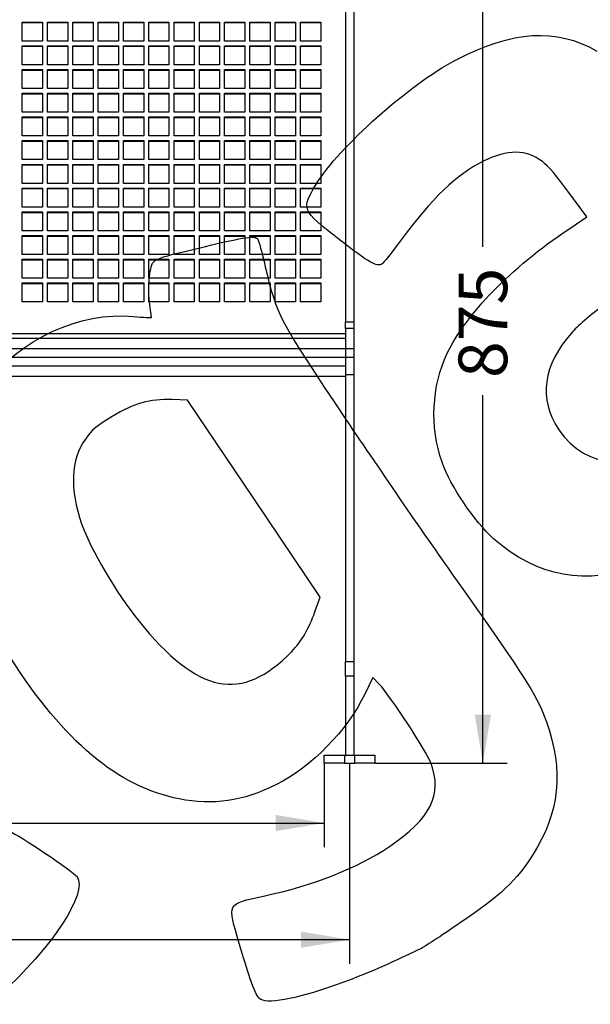
# Model space of a CAD drawing. Units: millimetres. Extents: x 0 to 291, y 0 to 204.
# Drawn here: x 183 to 220, y 96 to 159 of the extents above; entities that cross this region are included whole.
import ezdxf
from ezdxf.enums import TextEntityAlignment as Align

# ---------------------------------------------------------------- set-up
doc = ezdxf.new("R2010")
doc.units = ezdxf.units.MM
for name, color, linetype in [('C-102-CHAPA', 7, 'Continuous'), ('C-102_BASE', 7, 'Continuous'), ('C-102_PATA', 7, 'Continuous'), ('Predeterminado', 7, 'Continuous')]:
    doc.layers.add(name, color=color, linetype=linetype)
doc.styles.add('SEACAD_Arial', font='arial.ttf')
doc.dimstyles.new('ISO', dxfattribs={"dimtxt": 3.125, "dimasz": 3.125, "dimexe": 1.5625, "dimexo": 0, "dimgap": 0.78125, "dimtad": 0, "dimdec": 0, "dimlfac": 15.384615, "dimtxsty": 'SEACAD_Arial', "dimblk1": '_SE_FILLED', "dimblk2": '_SE_FILLED', "dimsah": 1, "dimcen": 1.5625, "dimadec": 1, "dimazin": 0, "dimtfac": 0.5, "dimtmove": 0, "dimatfit": 3, "dimfxl": 1, "dimarcsym": 0})

# ---------------------------------------------------------------- blocks, each defined once
blk = doc.blocks.new('SE')
at = {"layer": 'C-102-CHAPA', "color": 7, "linetype": 'Continuous'}
for p, q in [((183.153, 158.909), (184.453, 158.909)), ((183.153, 157.689), (183.153, 158.909)), ((184.453, 158.853), (183.153, 158.853)), ((184.453, 158.909), (184.453, 157.689)), ((184.778, 158.909), (186.078, 158.909)), ((184.778, 157.689), (184.778, 158.909)), ((186.078, 158.853), (184.778, 158.853)), ((186.078, 158.909), (186.078, 157.689)), ((186.403, 158.909), (187.703, 158.909)), ((186.403, 157.689), (186.403, 158.909)), ((187.703, 158.853), (186.403, 158.853)), ((187.703, 158.909), (187.703, 157.689)), ((188.028, 158.909), (189.328, 158.909)), ((188.028, 157.689), (188.028, 158.909)), ((189.328, 158.853), (188.028, 158.853)), ((189.328, 158.909), (189.328, 157.689)), ((189.653, 158.909), (190.953, 158.909)), ((189.653, 157.689), (189.653, 158.909)), ((190.953, 158.853), (189.653, 158.853)), ((190.953, 158.909), (190.953, 157.689)), ((191.278, 158.909), (192.578, 158.909)), ((191.278, 157.689), (191.278, 158.909)), ((192.578, 158.853), (191.278, 158.853)), ((192.578, 158.909), (192.578, 157.689)), ((192.903, 158.909), (194.203, 158.909)), ((192.903, 157.689), (192.903, 158.909)), ((194.203, 158.853), (192.903, 158.853)), ((194.203, 158.909), (194.203, 157.689)), ((194.528, 158.909), (195.828, 158.909)), ((194.528, 157.689), (194.528, 158.909)), ((195.828, 158.853), (194.528, 158.853)), ((195.828, 158.909), (195.828, 157.689)), ((196.153, 158.909), (197.453, 158.909)), ((196.153, 157.689), (196.153, 158.909)), ((197.453, 158.853), (196.153, 158.853)), ((197.453, 158.909), (197.453, 157.689)), ((197.778, 158.909), (199.078, 158.909)), ((197.778, 157.689), (197.778, 158.909)), ((199.078, 158.853), (197.778, 158.853)), ((199.078, 158.909), (199.078, 157.689)), ((199.403, 158.909), (200.703, 158.909)), ((199.403, 157.689), (199.403, 158.909)), ((200.703, 158.853), (199.403, 158.853)), ((200.703, 158.909), (200.703, 157.689)), ((201.028, 158.909), (202.328, 158.909)), ((201.028, 157.689), (201.028, 158.909)), ((202.328, 158.853), (201.028, 158.853)), ((202.328, 158.909), (202.328, 157.689)), ((184.453, 157.689), (183.153, 157.689)), ((186.078, 157.689), (184.778, 157.689)), ((187.703, 157.689), (186.403, 157.689)), ((189.328, 157.689), (188.028, 157.689)), ((190.953, 157.689), (189.653, 157.689)), ((192.578, 157.689), (191.278, 157.689)), ((194.203, 157.689), (192.903, 157.689)), ((195.828, 157.689), (194.528, 157.689)), ((197.453, 157.689), (196.153, 157.689)), ((199.078, 157.689), (197.778, 157.689)), ((200.703, 157.689), (199.403, 157.689)), ((202.328, 157.689), (201.028, 157.689)), ((183.153, 157.384), (184.453, 157.384)), ((183.153, 156.164), (183.153, 157.384)), ((184.453, 157.328), (183.153, 157.328)), ((184.453, 157.384), (184.453, 156.164)), ((184.778, 157.384), (186.078, 157.384)), ((184.778, 156.164), (184.778, 157.384)), ((186.078, 157.328), (184.778, 157.328)), ((186.078, 157.384), (186.078, 156.164)), ((186.403, 157.384), (187.703, 157.384)), ((186.403, 156.164), (186.403, 157.384)), ((187.703, 157.328), (186.403, 157.328)), ((187.703, 157.384), (187.703, 156.164)), ((188.028, 157.384), (189.328, 157.384)), ((188.028, 156.164), (188.028, 157.384)), ((189.328, 157.328), (188.028, 157.328)), ((189.328, 157.384), (189.328, 156.164)), ((189.653, 157.384), (190.953, 157.384)), ((189.653, 156.164), (189.653, 157.384)), ((190.953, 157.328), (189.653, 157.328)), ((190.953, 157.384), (190.953, 156.164)), ((191.278, 157.384), (192.578, 157.384)), ((191.278, 156.164), (191.278, 157.384)), ((192.578, 157.328), (191.278, 157.328)), ((192.578, 157.384), (192.578, 156.164)), ((192.903, 157.384), (194.203, 157.384)), ((192.903, 156.164), (192.903, 157.384)), ((194.203, 157.328), (192.903, 157.328)), ((194.203, 157.384), (194.203, 156.164)), ((194.528, 157.384), (195.828, 157.384)), ((194.528, 156.164), (194.528, 157.384)), ((195.828, 157.328), (194.528, 157.328)), ((195.828, 157.384), (195.828, 156.164)), ((196.153, 157.384), (197.453, 157.384)), ((196.153, 156.164), (196.153, 157.384)), ((197.453, 157.328), (196.153, 157.328)), ((197.453, 157.384), (197.453, 156.164)), ((197.778, 157.384), (199.078, 157.384)), ((197.778, 156.164), (197.778, 157.384)), ((199.078, 157.328), (197.778, 157.328)), ((199.078, 157.384), (199.078, 156.164)), ((199.403, 157.384), (200.703, 157.384)), ((199.403, 156.164), (199.403, 157.384)), ((200.703, 157.328), (199.403, 157.328)), ((200.703, 157.384), (200.703, 156.164)), ((201.028, 157.384), (202.328, 157.384)), ((201.028, 156.164), (201.028, 157.384)), ((202.328, 157.328), (201.028, 157.328)), ((202.328, 157.384), (202.328, 156.164)), ((184.453, 156.164), (183.153, 156.164)), ((183.153, 155.859), (184.453, 155.859)), ((183.153, 154.639), (183.153, 155.859)), ((184.453, 155.803), (183.153, 155.803)), ((184.453, 155.859), (184.453, 154.639)), ((186.078, 156.164), (184.778, 156.164)), ((184.778, 155.859), (186.078, 155.859)), ((184.778, 154.639), (184.778, 155.859)), ((186.078, 155.803), (184.778, 155.803)), ((186.078, 155.859), (186.078, 154.639)), ((187.703, 156.164), (186.403, 156.164)), ((186.403, 155.859), (187.703, 155.859)), ((186.403, 154.639), (186.403, 155.859)), ((187.703, 155.803), (186.403, 155.803)), ((187.703, 155.859), (187.703, 154.639)), ((189.328, 156.164), (188.028, 156.164)), ((188.028, 155.859), (189.328, 155.859)), ((188.028, 154.639), (188.028, 155.859)), ((189.328, 155.803), (188.028, 155.803)), ((189.328, 155.859), (189.328, 154.639)), ((190.953, 156.164), (189.653, 156.164)), ((189.653, 155.859), (190.953, 155.859)), ((189.653, 154.639), (189.653, 155.859)), ((190.953, 155.803), (189.653, 155.803)), ((190.953, 155.859), (190.953, 154.639)), ((192.578, 156.164), (191.278, 156.164)), ((191.278, 155.859), (192.578, 155.859)), ((191.278, 154.639), (191.278, 155.859)), ((192.578, 155.803), (191.278, 155.803)), ((192.578, 155.859), (192.578, 154.639)), ((194.203, 156.164), (192.903, 156.164)), ((192.903, 155.859), (194.203, 155.859)), ((192.903, 154.639), (192.903, 155.859)), ((194.203, 155.803), (192.903, 155.803)), ((194.203, 155.859), (194.203, 154.639)), ((195.828, 156.164), (194.528, 156.164)), ((194.528, 155.859), (195.828, 155.859)), ((194.528, 154.639), (194.528, 155.859)), ((195.828, 155.803), (194.528, 155.803)), ((195.828, 155.859), (195.828, 154.639)), ((197.453, 156.164), (196.153, 156.164)), ((196.153, 155.859), (197.453, 155.859)), ((196.153, 154.639), (196.153, 155.859)), ((197.453, 155.803), (196.153, 155.803)), ((197.453, 155.859), (197.453, 154.639)), ((199.078, 156.164), (197.778, 156.164)), ((197.778, 155.859), (199.078, 155.859)), ((197.778, 154.639), (197.778, 155.859)), ((199.078, 155.803), (197.778, 155.803)), ((199.078, 155.859), (199.078, 154.639)), ((200.703, 156.164), (199.403, 156.164)), ((199.403, 155.859), (200.703, 155.859)), ((199.403, 154.639), (199.403, 155.859)), ((200.703, 155.803), (199.403, 155.803)), ((200.703, 155.859), (200.703, 154.639)), ((202.328, 156.164), (201.028, 156.164)), ((201.028, 155.859), (202.328, 155.859)), ((201.028, 154.639), (201.028, 155.859)), ((202.328, 155.803), (201.028, 155.803)), ((202.328, 155.859), (202.328, 154.639)), ((184.453, 154.639), (183.153, 154.639)), ((186.078, 154.639), (184.778, 154.639)), ((187.703, 154.639), (186.403, 154.639)), ((189.328, 154.639), (188.028, 154.639)), ((190.953, 154.639), (189.653, 154.639)), ((192.578, 154.639), (191.278, 154.639)), ((194.203, 154.639), (192.903, 154.639)), ((195.828, 154.639), (194.528, 154.639)), ((197.453, 154.639), (196.153, 154.639)), ((199.078, 154.639), (197.778, 154.639)), ((200.703, 154.639), (199.403, 154.639)), ((202.328, 154.639), (201.028, 154.639)), ((183.153, 154.334), (184.453, 154.334)), ((183.153, 153.114), (183.153, 154.334)), ((184.453, 154.278), (183.153, 154.278)), ((184.453, 154.334), (184.453, 153.114)), ((184.778, 154.334), (186.078, 154.334)), ((184.778, 153.114), (184.778, 154.334)), ((186.078, 154.278), (184.778, 154.278)), ((186.078, 154.334), (186.078, 153.114)), ((186.403, 154.334), (187.703, 154.334)), ((186.403, 153.114), (186.403, 154.334)), ((187.703, 154.278), (186.403, 154.278)), ((187.703, 154.334), (187.703, 153.114)), ((188.028, 154.334), (189.328, 154.334)), ((188.028, 153.114), (188.028, 154.334)), ((189.328, 154.278), (188.028, 154.278)), ((189.328, 154.334), (189.328, 153.114)), ((189.653, 154.334), (190.953, 154.334)), ((189.653, 153.114), (189.653, 154.334)), ((190.953, 154.278), (189.653, 154.278)), ((190.953, 154.334), (190.953, 153.114)), ((191.278, 154.334), (192.578, 154.334)), ((191.278, 153.114), (191.278, 154.334)), ((192.578, 154.278), (191.278, 154.278)), ((192.578, 154.334), (192.578, 153.114)), ((192.903, 154.334), (194.203, 154.334)), ((192.903, 153.114), (192.903, 154.334)), ((194.203, 154.278), (192.903, 154.278)), ((194.203, 154.334), (194.203, 153.114)), ((194.528, 154.334), (195.828, 154.334)), ((194.528, 153.114), (194.528, 154.334)), ((195.828, 154.278), (194.528, 154.278)), ((195.828, 154.334), (195.828, 153.114)), ((196.153, 154.334), (197.453, 154.334)), ((196.153, 153.114), (196.153, 154.334)), ((197.453, 154.278), (196.153, 154.278)), ((197.453, 154.334), (197.453, 153.114)), ((197.778, 154.334), (199.078, 154.334)), ((197.778, 153.114), (197.778, 154.334)), ((199.078, 154.278), (197.778, 154.278)), ((199.078, 154.334), (199.078, 153.114)), ((199.403, 154.334), (200.703, 154.334)), ((199.403, 153.114), (199.403, 154.334)), ((200.703, 154.278), (199.403, 154.278)), ((200.703, 154.334), (200.703, 153.114)), ((201.028, 154.334), (202.328, 154.334)), ((201.028, 153.114), (201.028, 154.334)), ((202.328, 154.278), (201.028, 154.278)), ((202.328, 154.334), (202.328, 153.114)), ((184.453, 153.114), (183.153, 153.114)), ((183.153, 152.809), (184.453, 152.809)), ((183.153, 151.589), (183.153, 152.809)), ((184.453, 152.753), (183.153, 152.753)), ((184.453, 152.809), (184.453, 151.589)), ((186.078, 153.114), (184.778, 153.114)), ((184.778, 152.809), (186.078, 152.809)), ((184.778, 151.589), (184.778, 152.809)), ((186.078, 152.753), (184.778, 152.753)), ((186.078, 152.809), (186.078, 151.589)), ((187.703, 153.114), (186.403, 153.114)), ((186.403, 152.809), (187.703, 152.809)), ((186.403, 151.589), (186.403, 152.809)), ((187.703, 152.753), (186.403, 152.753)), ((187.703, 152.809), (187.703, 151.589)), ((189.328, 153.114), (188.028, 153.114)), ((188.028, 152.809), (189.328, 152.809)), ((188.028, 151.589), (188.028, 152.809)), ((189.328, 152.753), (188.028, 152.753)), ((189.328, 152.809), (189.328, 151.589)), ((190.953, 153.114), (189.653, 153.114)), ((189.653, 152.809), (190.953, 152.809)), ((189.653, 151.589), (189.653, 152.809)), ((190.953, 152.753), (189.653, 152.753)), ((190.953, 152.809), (190.953, 151.589)), ((192.578, 153.114), (191.278, 153.114)), ((191.278, 152.809), (192.578, 152.809)), ((191.278, 151.589), (191.278, 152.809)), ((192.578, 152.753), (191.278, 152.753)), ((192.578, 152.809), (192.578, 151.589)), ((194.203, 153.114), (192.903, 153.114)), ((192.903, 152.809), (194.203, 152.809)), ((192.903, 151.589), (192.903, 152.809)), ((194.203, 152.753), (192.903, 152.753)), ((194.203, 152.809), (194.203, 151.589)), ((195.828, 153.114), (194.528, 153.114)), ((194.528, 152.809), (195.828, 152.809)), ((194.528, 151.589), (194.528, 152.809)), ((195.828, 152.753), (194.528, 152.753)), ((195.828, 152.809), (195.828, 151.589)), ((197.453, 153.114), (196.153, 153.114)), ((196.153, 152.809), (197.453, 152.809)), ((196.153, 151.589), (196.153, 152.809)), ((197.453, 152.753), (196.153, 152.753)), ((197.453, 152.809), (197.453, 151.589)), ((199.078, 153.114), (197.778, 153.114)), ((197.778, 152.809), (199.078, 152.809)), ((197.778, 151.589), (197.778, 152.809)), ((199.078, 152.753), (197.778, 152.753)), ((199.078, 152.809), (199.078, 151.589)), ((200.703, 153.114), (199.403, 153.114)), ((199.403, 152.809), (200.703, 152.809)), ((199.403, 151.589), (199.403, 152.809)), ((200.703, 152.753), (199.403, 152.753)), ((200.703, 152.809), (200.703, 151.589)), ((202.328, 153.114), (201.028, 153.114)), ((201.028, 152.809), (202.328, 152.809)), ((201.028, 151.589), (201.028, 152.809)), ((202.328, 152.753), (201.028, 152.753)), ((202.328, 152.809), (202.328, 151.589)), ((184.453, 151.589), (183.153, 151.589)), ((186.078, 151.589), (184.778, 151.589)), ((187.703, 151.589), (186.403, 151.589)), ((189.328, 151.589), (188.028, 151.589)), ((190.953, 151.589), (189.653, 151.589)), ((192.578, 151.589), (191.278, 151.589)), ((194.203, 151.589), (192.903, 151.589)), ((195.828, 151.589), (194.528, 151.589)), ((197.453, 151.589), (196.153, 151.589)), ((199.078, 151.589), (197.778, 151.589)), ((200.703, 151.589), (199.403, 151.589)), ((202.328, 151.589), (201.028, 151.589)), ((183.153, 151.284), (184.453, 151.284)), ((183.153, 150.064), (183.153, 151.284)), ((184.453, 151.228), (183.153, 151.228)), ((184.453, 151.284), (184.453, 150.064)), ((184.778, 151.284), (186.078, 151.284)), ((184.778, 150.064), (184.778, 151.284)), ((186.078, 151.228), (184.778, 151.228)), ((186.078, 151.284), (186.078, 150.064)), ((186.403, 151.284), (187.703, 151.284)), ((186.403, 150.064), (186.403, 151.284)), ((187.703, 151.228), (186.403, 151.228)), ((187.703, 151.284), (187.703, 150.064)), ((188.028, 151.284), (189.328, 151.284)), ((188.028, 150.064), (188.028, 151.284)), ((189.328, 151.228), (188.028, 151.228)), ((189.328, 151.284), (189.328, 150.064)), ((189.653, 151.284), (190.953, 151.284)), ((189.653, 150.064), (189.653, 151.284)), ((190.953, 151.228), (189.653, 151.228)), ((190.953, 151.284), (190.953, 150.064)), ((191.278, 151.284), (192.578, 151.284)), ((191.278, 150.064), (191.278, 151.284)), ((192.578, 151.228), (191.278, 151.228)), ((192.578, 151.284), (192.578, 150.064)), ((192.903, 151.284), (194.203, 151.284)), ((192.903, 150.064), (192.903, 151.284)), ((194.203, 151.228), (192.903, 151.228)), ((194.203, 151.284), (194.203, 150.064)), ((194.528, 151.284), (195.828, 151.284)), ((194.528, 150.064), (194.528, 151.284)), ((195.828, 151.228), (194.528, 151.228)), ((195.828, 151.284), (195.828, 150.064)), ((196.153, 151.284), (197.453, 151.284)), ((196.153, 150.064), (196.153, 151.284)), ((197.453, 151.228), (196.153, 151.228)), ((197.453, 151.284), (197.453, 150.064)), ((197.778, 151.284), (199.078, 151.284)), ((197.778, 150.064), (197.778, 151.284)), ((199.078, 151.228), (197.778, 151.228)), ((199.078, 151.284), (199.078, 150.064)), ((199.403, 151.284), (200.703, 151.284)), ((199.403, 150.064), (199.403, 151.284)), ((200.703, 151.228), (199.403, 151.228)), ((200.703, 151.284), (200.703, 150.064)), ((201.028, 151.284), (202.328, 151.284)), ((201.028, 150.064), (201.028, 151.284)), ((202.328, 151.228), (201.028, 151.228)), ((202.328, 151.284), (202.328, 150.064)), ((184.453, 150.064), (183.153, 150.064)), ((186.078, 150.064), (184.778, 150.064)), ((187.703, 150.064), (186.403, 150.064)), ((189.328, 150.064), (188.028, 150.064)), ((190.953, 150.064), (189.653, 150.064)), ((192.578, 150.064), (191.278, 150.064)), ((194.203, 150.064), (192.903, 150.064)), ((195.828, 150.064), (194.528, 150.064)), ((197.453, 150.064), (196.153, 150.064)), ((199.078, 150.064), (197.778, 150.064)), ((200.703, 150.064), (199.403, 150.064)), ((202.328, 150.064), (201.028, 150.064)), ((183.153, 149.759), (184.453, 149.759)), ((183.153, 148.538), (183.153, 149.759)), ((184.453, 149.702), (183.153, 149.702)), ((184.453, 149.759), (184.453, 148.538)), ((184.778, 149.759), (186.078, 149.759)), ((184.778, 148.538), (184.778, 149.759)), ((186.078, 149.702), (184.778, 149.702)), ((186.078, 149.759), (186.078, 148.538)), ((186.403, 149.759), (187.703, 149.759)), ((186.403, 148.538), (186.403, 149.759)), ((187.703, 149.702), (186.403, 149.702)), ((187.703, 149.759), (187.703, 148.538)), ((188.028, 149.759), (189.328, 149.759)), ((188.028, 148.538), (188.028, 149.759)), ((189.328, 149.702), (188.028, 149.702)), ((189.328, 149.759), (189.328, 148.538)), ((189.653, 149.759), (190.953, 149.759)), ((189.653, 148.538), (189.653, 149.759)), ((190.953, 149.702), (189.653, 149.702)), ((190.953, 149.759), (190.953, 148.538)), ((191.278, 149.759), (192.578, 149.759)), ((191.278, 148.538), (191.278, 149.759)), ((192.578, 149.702), (191.278, 149.702)), ((192.578, 149.759), (192.578, 148.538)), ((192.903, 149.759), (194.203, 149.759)), ((192.903, 148.538), (192.903, 149.759)), ((194.203, 149.702), (192.903, 149.702)), ((194.203, 149.759), (194.203, 148.538)), ((194.528, 149.759), (195.828, 149.759)), ((194.528, 148.538), (194.528, 149.759)), ((195.828, 149.702), (194.528, 149.702)), ((195.828, 149.759), (195.828, 148.538)), ((196.153, 149.759), (197.453, 149.759)), ((196.153, 148.538), (196.153, 149.759)), ((197.453, 149.702), (196.153, 149.702)), ((197.453, 149.759), (197.453, 148.538)), ((197.778, 149.759), (199.078, 149.759)), ((197.778, 148.538), (197.778, 149.759)), ((199.078, 149.702), (197.778, 149.702)), ((199.078, 149.759), (199.078, 148.538)), ((199.403, 149.759), (200.703, 149.759)), ((199.403, 148.538), (199.403, 149.759)), ((200.703, 149.702), (199.403, 149.702)), ((200.703, 149.759), (200.703, 148.538)), ((201.028, 149.759), (202.328, 149.759)), ((201.028, 148.538), (201.028, 149.759)), ((202.328, 149.702), (201.028, 149.702)), ((202.328, 149.759), (202.328, 148.538)), ((184.453, 148.538), (183.153, 148.538)), ((183.153, 148.233), (184.453, 148.233)), ((183.153, 147.013), (183.153, 148.233)), ((184.453, 148.177), (183.153, 148.177)), ((184.453, 148.233), (184.453, 147.013)), ((186.078, 148.538), (184.778, 148.538)), ((184.778, 148.233), (186.078, 148.233)), ((184.778, 147.013), (184.778, 148.233)), ((186.078, 148.177), (184.778, 148.177)), ((186.078, 148.233), (186.078, 147.013)), ((187.703, 148.538), (186.403, 148.538)), ((186.403, 148.233), (187.703, 148.233)), ((186.403, 147.013), (186.403, 148.233)), ((187.703, 148.177), (186.403, 148.177)), ((187.703, 148.233), (187.703, 147.013)), ((189.328, 148.538), (188.028, 148.538)), ((188.028, 148.233), (189.328, 148.233)), ((188.028, 147.013), (188.028, 148.233)), ((189.328, 148.177), (188.028, 148.177)), ((189.328, 148.233), (189.328, 147.013)), ((190.953, 148.538), (189.653, 148.538)), ((189.653, 148.233), (190.953, 148.233)), ((189.653, 147.013), (189.653, 148.233)), ((190.953, 148.177), (189.653, 148.177)), ((190.953, 148.233), (190.953, 147.013)), ((192.578, 148.538), (191.278, 148.538)), ((191.278, 148.233), (192.578, 148.233)), ((191.278, 147.013), (191.278, 148.233)), ((192.578, 148.177), (191.278, 148.177)), ((192.578, 148.233), (192.578, 147.013)), ((194.203, 148.538), (192.903, 148.538)), ((192.903, 148.233), (194.203, 148.233)), ((192.903, 147.013), (192.903, 148.233)), ((194.203, 148.177), (192.903, 148.177)), ((194.203, 148.233), (194.203, 147.013)), ((195.828, 148.538), (194.528, 148.538)), ((194.528, 148.233), (195.828, 148.233)), ((194.528, 147.013), (194.528, 148.233)), ((195.828, 148.177), (194.528, 148.177)), ((195.828, 148.233), (195.828, 147.013)), ((197.453, 148.538), (196.153, 148.538)), ((196.153, 148.233), (197.453, 148.233)), ((196.153, 147.013), (196.153, 148.233)), ((197.453, 148.177), (196.153, 148.177)), ((197.453, 148.233), (197.453, 147.013)), ((199.078, 148.538), (197.778, 148.538)), ((197.778, 148.233), (199.078, 148.233)), ((197.778, 147.013), (197.778, 148.233)), ((199.078, 148.177), (197.778, 148.177)), ((199.078, 148.233), (199.078, 147.013)), ((200.703, 148.538), (199.403, 148.538)), ((199.403, 148.233), (200.703, 148.233)), ((199.403, 147.013), (199.403, 148.233)), ((200.703, 148.177), (199.403, 148.177)), ((200.703, 148.233), (200.703, 147.013)), ((202.328, 148.538), (201.028, 148.538)), ((201.028, 148.233), (202.328, 148.233)), ((201.028, 147.013), (201.028, 148.233)), ((202.328, 148.177), (201.028, 148.177)), ((202.328, 148.233), (202.328, 147.013)), ((184.453, 147.013), (183.153, 147.013)), ((186.078, 147.013), (184.778, 147.013)), ((187.703, 147.013), (186.403, 147.013)), ((189.328, 147.013), (188.028, 147.013)), ((190.953, 147.013), (189.653, 147.013)), ((192.578, 147.013), (191.278, 147.013)), ((194.203, 147.013), (192.903, 147.013)), ((195.828, 147.013), (194.528, 147.013)), ((197.453, 147.013), (196.153, 147.013)), ((199.078, 147.013), (197.778, 147.013)), ((200.703, 147.013), (199.403, 147.013)), ((202.328, 147.013), (201.028, 147.013)), ((183.153, 146.708), (184.453, 146.708)), ((183.153, 145.488), (183.153, 146.708)), ((184.453, 146.652), (183.153, 146.652)), ((184.453, 146.708), (184.453, 145.488)), ((184.778, 146.708), (186.078, 146.708)), ((184.778, 145.488), (184.778, 146.708)), ((186.078, 146.652), (184.778, 146.652)), ((186.078, 146.708), (186.078, 145.488)), ((186.403, 146.708), (187.703, 146.708)), ((186.403, 145.488), (186.403, 146.708)), ((187.703, 146.652), (186.403, 146.652)), ((187.703, 146.708), (187.703, 145.488)), ((188.028, 146.708), (189.328, 146.708)), ((188.028, 145.488), (188.028, 146.708)), ((189.328, 146.652), (188.028, 146.652)), ((189.328, 146.708), (189.328, 145.488)), ((189.653, 146.708), (190.953, 146.708)), ((189.653, 145.488), (189.653, 146.708)), ((190.953, 146.652), (189.653, 146.652)), ((190.953, 146.708), (190.953, 145.488)), ((191.278, 146.708), (192.578, 146.708)), ((191.278, 145.488), (191.278, 146.708)), ((192.578, 146.652), (191.278, 146.652)), ((192.578, 146.708), (192.578, 145.488)), ((192.903, 146.708), (194.203, 146.708)), ((192.903, 145.488), (192.903, 146.708)), ((194.203, 146.652), (192.903, 146.652)), ((194.203, 146.708), (194.203, 145.488)), ((194.528, 146.708), (195.828, 146.708)), ((194.528, 145.488), (194.528, 146.708)), ((195.828, 146.652), (194.528, 146.652)), ((195.828, 146.708), (195.828, 145.488)), ((196.153, 146.708), (197.453, 146.708)), ((196.153, 145.488), (196.153, 146.708)), ((197.453, 146.652), (196.153, 146.652)), ((197.453, 146.708), (197.453, 145.488)), ((197.778, 146.708), (199.078, 146.708)), ((197.778, 145.488), (197.778, 146.708)), ((199.078, 146.652), (197.778, 146.652)), ((199.078, 146.708), (199.078, 145.488)), ((199.403, 146.708), (200.703, 146.708)), ((199.403, 145.488), (199.403, 146.708)), ((200.703, 146.652), (199.403, 146.652)), ((200.703, 146.708), (200.703, 145.488)), ((201.028, 146.708), (202.328, 146.708)), ((201.028, 145.488), (201.028, 146.708)), ((202.328, 146.652), (201.028, 146.652)), ((202.328, 146.708), (202.328, 145.488)), ((184.453, 145.488), (183.153, 145.488)), ((183.153, 145.183), (184.453, 145.183)), ((183.153, 143.963), (183.153, 145.183)), ((184.453, 145.127), (183.153, 145.127)), ((184.453, 145.183), (184.453, 143.963)), ((186.078, 145.488), (184.778, 145.488)), ((184.778, 145.183), (186.078, 145.183)), ((184.778, 143.963), (184.778, 145.183)), ((186.078, 145.127), (184.778, 145.127)), ((186.078, 145.183), (186.078, 143.963)), ((187.703, 145.488), (186.403, 145.488)), ((186.403, 145.183), (187.703, 145.183)), ((186.403, 143.963), (186.403, 145.183)), ((187.703, 145.127), (186.403, 145.127)), ((187.703, 145.183), (187.703, 143.963)), ((189.328, 145.488), (188.028, 145.488)), ((188.028, 145.183), (189.328, 145.183)), ((188.028, 143.963), (188.028, 145.183)), ((189.328, 145.127), (188.028, 145.127)), ((189.328, 145.183), (189.328, 143.963)), ((190.953, 145.488), (189.653, 145.488)), ((189.653, 145.183), (190.953, 145.183)), ((189.653, 143.963), (189.653, 145.183)), ((190.953, 145.127), (189.653, 145.127)), ((190.953, 145.183), (190.953, 143.963)), ((192.578, 145.488), (191.278, 145.488)), ((191.278, 145.183), (192.578, 145.183)), ((191.278, 143.963), (191.278, 145.183)), ((192.578, 145.127), (191.278, 145.127)), ((192.578, 145.183), (192.578, 143.963)), ((194.203, 145.488), (192.903, 145.488)), ((192.903, 145.183), (194.203, 145.183)), ((192.903, 143.963), (192.903, 145.183)), ((194.203, 145.127), (192.903, 145.127)), ((194.203, 145.183), (194.203, 143.963)), ((195.828, 145.488), (194.528, 145.488)), ((194.528, 145.183), (195.828, 145.183)), ((194.528, 143.963), (194.528, 145.183)), ((195.828, 145.127), (194.528, 145.127)), ((195.828, 145.183), (195.828, 143.963)), ((197.453, 145.488), (196.153, 145.488)), ((196.153, 145.183), (197.453, 145.183)), ((196.153, 143.963), (196.153, 145.183)), ((197.453, 145.127), (196.153, 145.127)), ((197.453, 145.183), (197.453, 143.963)), ((199.078, 145.488), (197.778, 145.488)), ((197.778, 145.183), (199.078, 145.183)), ((197.778, 143.963), (197.778, 145.183)), ((199.078, 145.127), (197.778, 145.127)), ((199.078, 145.183), (199.078, 143.963)), ((200.703, 145.488), (199.403, 145.488)), ((199.403, 145.183), (200.703, 145.183)), ((199.403, 143.963), (199.403, 145.183)), ((200.703, 145.127), (199.403, 145.127)), ((200.703, 145.183), (200.703, 143.963)), ((202.328, 145.488), (201.028, 145.488)), ((201.028, 145.183), (202.328, 145.183)), ((201.028, 143.963), (201.028, 145.183)), ((202.328, 145.127), (201.028, 145.127)), ((202.328, 145.183), (202.328, 143.963)), ((184.453, 143.963), (183.153, 143.963)), ((186.078, 143.963), (184.778, 143.963)), ((187.703, 143.963), (186.403, 143.963)), ((189.328, 143.963), (188.028, 143.963)), ((190.953, 143.963), (189.653, 143.963)), ((192.578, 143.963), (191.278, 143.963)), ((194.203, 143.963), (192.903, 143.963)), ((195.828, 143.963), (194.528, 143.963)), ((197.453, 143.963), (196.153, 143.963)), ((199.078, 143.963), (197.778, 143.963)), ((200.703, 143.963), (199.403, 143.963)), ((202.328, 143.963), (201.028, 143.963)), ((183.153, 143.658), (184.453, 143.658)), ((183.153, 142.438), (183.153, 143.658)), ((184.453, 143.602), (183.153, 143.602)), ((184.453, 143.658), (184.453, 142.438)), ((184.778, 143.658), (186.078, 143.658)), ((184.778, 142.438), (184.778, 143.658)), ((186.078, 143.602), (184.778, 143.602)), ((186.078, 143.658), (186.078, 142.438)), ((186.403, 143.658), (187.703, 143.658)), ((186.403, 142.438), (186.403, 143.658)), ((187.703, 143.602), (186.403, 143.602)), ((187.703, 143.658), (187.703, 142.438)), ((188.028, 143.658), (189.328, 143.658)), ((188.028, 142.438), (188.028, 143.658)), ((189.328, 143.602), (188.028, 143.602)), ((189.328, 143.658), (189.328, 142.438)), ((189.653, 143.658), (190.953, 143.658)), ((189.653, 142.438), (189.653, 143.658)), ((190.953, 143.602), (189.653, 143.602)), ((190.953, 143.658), (190.953, 142.438)), ((191.278, 143.658), (192.578, 143.658)), ((191.278, 142.438), (191.278, 143.658)), ((192.578, 143.602), (191.278, 143.602)), ((192.578, 143.658), (192.578, 142.438)), ((192.903, 143.658), (194.203, 143.658)), ((192.903, 142.438), (192.903, 143.658)), ((194.203, 143.602), (192.903, 143.602)), ((194.203, 143.658), (194.203, 142.438)), ((194.528, 143.658), (195.828, 143.658)), ((194.528, 142.438), (194.528, 143.658)), ((195.828, 143.602), (194.528, 143.602)), ((195.828, 143.658), (195.828, 142.438)), ((196.153, 143.658), (197.453, 143.658)), ((196.153, 142.438), (196.153, 143.658)), ((197.453, 143.602), (196.153, 143.602)), ((197.453, 143.658), (197.453, 142.438)), ((197.778, 143.658), (199.078, 143.658)), ((197.778, 142.438), (197.778, 143.658)), ((199.078, 143.602), (197.778, 143.602)), ((199.078, 143.658), (199.078, 142.438)), ((199.403, 143.658), (200.703, 143.658)), ((199.403, 142.438), (199.403, 143.658)), ((200.703, 143.602), (199.403, 143.602)), ((200.703, 143.658), (200.703, 142.438)), ((201.028, 143.658), (202.328, 143.658)), ((201.028, 142.438), (201.028, 143.658)), ((202.328, 143.602), (201.028, 143.602)), ((202.328, 143.658), (202.328, 142.438)), ((184.453, 142.438), (183.153, 142.438)), ((183.153, 142.133), (184.453, 142.133)), ((183.153, 140.913), (183.153, 142.133)), ((184.453, 142.077), (183.153, 142.077)), ((184.453, 142.133), (184.453, 140.913)), ((186.078, 142.438), (184.778, 142.438)), ((184.778, 142.133), (186.078, 142.133)), ((184.778, 140.913), (184.778, 142.133)), ((186.078, 142.077), (184.778, 142.077)), ((186.078, 142.133), (186.078, 140.913)), ((187.703, 142.438), (186.403, 142.438)), ((186.403, 142.133), (187.703, 142.133)), ((186.403, 140.913), (186.403, 142.133)), ((187.703, 142.077), (186.403, 142.077)), ((187.703, 142.133), (187.703, 140.913)), ((189.328, 142.438), (188.028, 142.438)), ((188.028, 142.133), (189.328, 142.133)), ((188.028, 140.913), (188.028, 142.133)), ((189.328, 142.077), (188.028, 142.077)), ((189.328, 142.133), (189.328, 140.913)), ((190.953, 142.438), (189.653, 142.438)), ((189.653, 142.133), (190.953, 142.133)), ((189.653, 140.913), (189.653, 142.133)), ((190.953, 142.077), (189.653, 142.077)), ((190.953, 142.133), (190.953, 140.913)), ((192.578, 142.438), (191.278, 142.438)), ((191.278, 142.133), (192.578, 142.133)), ((191.278, 140.913), (191.278, 142.133)), ((192.578, 142.077), (191.278, 142.077)), ((192.578, 142.133), (192.578, 140.913)), ((194.203, 142.438), (192.903, 142.438)), ((192.903, 142.133), (194.203, 142.133)), ((192.903, 140.913), (192.903, 142.133)), ((194.203, 142.077), (192.903, 142.077)), ((194.203, 142.133), (194.203, 140.913)), ((195.828, 142.438), (194.528, 142.438)), ((194.528, 142.133), (195.828, 142.133)), ((194.528, 140.913), (194.528, 142.133)), ((195.828, 142.077), (194.528, 142.077)), ((195.828, 142.133), (195.828, 140.913)), ((197.453, 142.438), (196.153, 142.438)), ((196.153, 142.133), (197.453, 142.133)), ((196.153, 140.913), (196.153, 142.133)), ((197.453, 142.077), (196.153, 142.077)), ((197.453, 142.133), (197.453, 140.913)), ((199.078, 142.438), (197.778, 142.438)), ((197.778, 142.133), (199.078, 142.133)), ((197.778, 140.913), (197.778, 142.133)), ((199.078, 142.077), (197.778, 142.077)), ((199.078, 142.133), (199.078, 140.913)), ((200.703, 142.438), (199.403, 142.438)), ((199.403, 142.133), (200.703, 142.133)), ((199.403, 140.913), (199.403, 142.133)), ((200.703, 142.077), (199.403, 142.077)), ((200.703, 142.133), (200.703, 140.913)), ((202.328, 142.438), (201.028, 142.438)), ((201.028, 142.133), (202.328, 142.133)), ((201.028, 140.913), (201.028, 142.133)), ((202.328, 142.077), (201.028, 142.077)), ((202.328, 142.133), (202.328, 140.913)), ((184.453, 140.913), (183.153, 140.913)), ((186.078, 140.913), (184.778, 140.913)), ((187.703, 140.913), (186.403, 140.913)), ((189.328, 140.913), (188.028, 140.913)), ((190.953, 140.913), (189.653, 140.913)), ((192.578, 140.913), (191.278, 140.913)), ((194.203, 140.913), (192.903, 140.913)), ((195.828, 140.913), (194.528, 140.913)), ((197.453, 140.913), (196.153, 140.913)), ((199.078, 140.913), (197.778, 140.913)), ((200.703, 140.913), (199.403, 140.913)), ((202.328, 140.913), (201.028, 140.913)), ((203.921, 138.871), (77.561, 138.871)), ((203.921, 138.552), (77.561, 138.552)), ((203.921, 137.902), (77.561, 137.902)), ((203.921, 137.341), (77.561, 137.341)), ((203.921, 136.782), (77.561, 136.782)), ((203.921, 136.117), (77.561, 136.117))]:
    blk.add_line(p, q, dxfattribs=at)
at = {"layer": 'C-102_BASE', "color": 7, "linetype": 'Continuous'}
for p, q in [((202.556, 111.772), (203.856, 111.772)), ((202.556, 111.252), (202.556, 111.772)), ((203.856, 111.772), (204.506, 111.772)), ((203.856, 111.772), (203.856, 111.252)), ((204.506, 111.772), (205.806, 111.772)), ((204.506, 111.252), (204.506, 111.772)), ((205.806, 111.772), (205.806, 111.252)), ((203.856, 111.252), (202.556, 111.252)), ((203.856, 111.252), (204.506, 111.252)), ((205.806, 111.252), (204.506, 111.252))]:
    blk.add_line(p, q, dxfattribs=at)
at = {"layer": 'C-102_PATA', "color": 7, "linetype": 'Continuous'}
for p, q in [((203.921, 167.276), (203.921, 139.628)), ((204.441, 167.276), (204.441, 139.628)), ((203.921, 139.628), (204.441, 139.628)), ((203.921, 139.202), (203.921, 139.628)), ((204.441, 139.628), (204.441, 139.202)), ((203.921, 139.202), (203.921, 137.902)), ((204.441, 139.202), (203.921, 139.202)), ((204.441, 139.202), (204.441, 137.902)), ((203.921, 137.902), (203.921, 137.341)), ((204.441, 137.902), (203.921, 137.902)), ((204.441, 137.902), (204.441, 137.341)), ((203.921, 137.341), (203.921, 136.224)), ((204.441, 137.341), (203.921, 137.341)), ((204.441, 137.341), (204.441, 136.224)), ((203.921, 136.224), (203.921, 117.796)), ((204.441, 136.224), (203.921, 136.224)), ((204.441, 136.224), (204.441, 117.796)), ((203.921, 117.796), (204.441, 117.796)), ((203.921, 116.849), (203.921, 117.796)), ((204.441, 117.796), (204.441, 116.849)), ((203.921, 116.849), (203.921, 111.772)), ((204.441, 116.849), (203.921, 116.849)), ((204.441, 116.849), (204.441, 111.772))]:
    blk.add_line(p, q, dxfattribs=at)
blk = doc.blocks.new('DMBLK32')
at = {"layer": 'Predeterminado', "linetype": 'Continuous'}
for points in [[(82.051, 106.887), (82.051, 107.929), (78.926, 107.408)], [(199.431, 106.887), (202.556, 107.408), (199.431, 107.929)]]:
    blk.add_hatch(color=7, dxfattribs=at).paths.add_polyline_path(points)
at = {"layer": 'Predeterminado', "color": 7, "linetype": 'Continuous'}
for p, q in [((78.926, 111.252), (78.926, 105.845)), ((202.556, 111.252), (202.556, 105.845)), ((78.926, 107.408), (134.756, 107.408)), ((146.726, 107.408), (202.556, 107.408))]:
    blk.add_line(p, q, dxfattribs=at)
at = {"layer": 'Predeterminado', "color": 7, "linetype": 'Continuous', "style": 'SEACAD_Arial'}
blk.add_text('1902', height=3.125, dxfattribs=at).set_placement((135.849, 108.97), align=Align.TOP_LEFT)
blk = doc.blocks.new('_SE_FILLED')
at = {"color": 0}
blk.add_line((0, 0), (-1, 0), dxfattribs=at)
blk.add_solid([(0, 0), (-1, -0.1665), (-1, 0.1665), (0, 0)], dxfattribs=at)
blk = doc.blocks.new('DMBLK33')
at = {"layer": 'Predeterminado', "linetype": 'Continuous'}
for points in [[(80.426, 99.387), (80.426, 100.429), (77.301, 99.908)], [(201.056, 99.387), (204.181, 99.908), (201.056, 100.429)]]:
    blk.add_hatch(color=7, dxfattribs=at).paths.add_polyline_path(points)
at = {"layer": 'Predeterminado', "color": 7, "linetype": 'Continuous'}
for p, q in [((77.301, 111.252), (77.301, 98.345)), ((204.181, 111.252), (204.181, 98.345)), ((77.301, 99.908), (134.756, 99.908)), ((146.726, 99.908), (204.181, 99.908))]:
    blk.add_line(p, q, dxfattribs=at)
at = {"layer": 'Predeterminado', "color": 7, "linetype": 'Continuous', "style": 'SEACAD_Arial'}
blk.add_text('1952', height=3.125, dxfattribs=at).set_placement((135.849, 101.47), align=Align.TOP_LEFT)
blk = doc.blocks.new('DMBLK34')
at = {"layer": 'Predeterminado', "linetype": 'Continuous'}
for points in [[(213.26, 165.002), (212.739, 168.127), (212.218, 165.002)], [(213.26, 114.377), (212.218, 114.377), (212.739, 111.252)]]:
    blk.add_hatch(color=7, dxfattribs=at).paths.add_polyline_path(points)
at = {"layer": 'Predeterminado', "color": 7, "linetype": 'Continuous'}
for p, q in [((204.181, 168.127), (214.301, 168.127)), ((212.739, 144.452), (212.739, 168.127)), ((212.739, 111.252), (212.739, 134.927)), ((205.806, 111.252), (214.301, 111.252))]:
    blk.add_line(p, q, dxfattribs=at)
at = {"layer": 'Predeterminado', "color": 7, "linetype": 'Continuous', "style": 'SEACAD_Arial'}
blk.add_text('875', height=3.125, rotation=90, dxfattribs=at).set_placement((211.176, 136.021), align=Align.TOP_LEFT)
blk = doc.blocks.new('SE304')
at = {"color": 7, "linetype": 'Continuous'}
for p, q in [((205.674, 116.769), (205.156, 115.69)), ((206.082, 116.335), (205.674, 116.769))]:
    blk.add_line(p, q, dxfattribs=at)
blk = doc.blocks.new('SE303')
blk.add_blockref('SE304', (0, 0))
blk = doc.blocks.new('SE306')
at = {"color": 7, "linetype": 'Continuous'}
blk.add_point((208.82, 99.367), dxfattribs=at)
blk = doc.blocks.new('SE305')
blk.add_blockref('SE306', (0, 0))
blk = doc.blocks.new('SE308')
at = {"color": 7, "linetype": 'Continuous'}
for p, q in [((193.776, 134.605), (192.793, 134.634)), ((198.031, 128.272), (193.776, 134.605)), ((202.287, 121.938), (198.031, 128.272)), ((201.949, 120.978), (202.287, 121.938))]:
    blk.add_line(p, q, dxfattribs=at)
blk = doc.blocks.new('SE307')
blk.add_blockref('SE308', (0, 0))
blk = doc.blocks.new('SE310')
at = {"color": 7, "linetype": 'Continuous'}
blk.add_point((200.463, 118.443), dxfattribs=at)
blk = doc.blocks.new('SE309')
blk.add_blockref('SE310', (0, 0))
blk = doc.blocks.new('SE332')
at = {"color": 7, "linetype": 'Continuous'}
for p, q in [((219.416, 146.381), (218.263, 147.957)), ((218.252, 145.598), (219.416, 146.381))]:
    blk.add_line(p, q, dxfattribs=at)
blk = doc.blocks.new('SE331')
blk.add_blockref('SE332', (0, 0))

msp = doc.modelspace()

# ---------------------------------------------------------------- linework, layer by layer
at = {"color": 7, "linetype": 'Continuous'}
for points in [[(210.97698, 156.45279), (214.69565, 158.38274), (217.4126, 158.55895), (220.0554, 157.04158)], [(202.04012, 148.48768), (203.4891, 150.87103), (208.04387, 154.93054), (210.97698, 156.45279)], [(216.56174, 149.9394), (215.49471, 150.73091), (214.36088, 150.73712), (212.76645, 149.96019)], [(212.76645, 149.96019), (211.08112, 149.13895), (209.45613, 147.57629), (207.43239, 144.83074)], [(218.26269, 147.95724), (217.52673, 148.96299), (216.91145, 149.67998), (216.56174, 149.9394)], [(203.5062, 144.93656), (201.07442, 146.83949), (201.05972, 146.87508), (202.04012, 148.48768)], [(194.84177, 144.46696), (197.53637, 145.11672), (198.11237, 145.19654), (198.28224, 144.94372)], [(210.45326, 137.61024), (211.66599, 140.15441), (214.54011, 143.09815), (218.25179, 145.59768)], [(191.35106, 142.7156), (191.52751, 143.72887), (191.29304, 143.61124), (194.84177, 144.46696)], [(198.28224, 144.94372), (198.33872, 144.85965), (198.55551, 144.06476), (198.76398, 143.17728)], [(206.26794, 143.35947), (205.93756, 143.13749), (205.44791, 143.4171), (203.5062, 144.93656)], [(207.43239, 144.83074), (206.8791, 144.08011), (206.35509, 143.41803), (206.26794, 143.35947)], [(198.76398, 143.17728), (199.50057, 140.04159), (199.64881, 139.76095), (203.99075, 133.28224)], [(191.32438, 140.92463), (191.25786, 141.44343), (191.26986, 142.24936), (191.35106, 142.7156)], [(191.45145, 139.92572), (191.44808, 139.95633), (191.3909, 140.40584), (191.32438, 140.92463)], [(220.71502, 140.87836), (219.84207, 140.2352), (218.86171, 139.40295), (218.51074, 139.00709)], [(180.68777, 135.47903), (183.0779, 138.56411), (186.7957, 140.30274), (190.30589, 139.97695)], [(190.30589, 139.97695), (190.93932, 139.91816), (191.45482, 139.89511), (191.45145, 139.92572)], [(218.51074, 139.00709), (216.58102, 136.83061), (216.28013, 134.69445), (217.62197, 132.69738)], [(210.11633, 130.61169), (209.32397, 132.88988), (209.44989, 135.50527), (210.45326, 137.61024)], [(192.79339, 134.63439), (191.31796, 134.67839), (190.35254, 134.4062), (188.9318, 133.54567)], [(188.9318, 133.54567), (187.89097, 132.91524), (187.64455, 132.70806), (187.21257, 132.10023)], [(203.99075, 133.28224), (206.09787, 130.13811), (209.24587, 125.56084), (210.98629, 123.11051)], [(217.62197, 132.69738), (219.39463, 130.05914), (222.69495, 129.95745), (224.71963, 132.47869)], [(187.21257, 132.10023), (186.27114, 130.77555), (186.18398, 128.85563), (186.96532, 126.65368)], [(213.42872, 125.69179), (212.20001, 126.78391), (210.64362, 129.0956), (210.11633, 130.61169)], [(186.96532, 126.65368), (187.56641, 124.95969), (189.17331, 122.22291), (190.63339, 120.40646)], [(222.86919, 123.9975), (219.42062, 122.64171), (216.21252, 123.21748), (213.42872, 125.69179)], [(210.98629, 123.11051), (214.91674, 117.57683), (216.03255, 115.86531), (216.59073, 114.51394)], [(200.46321, 118.44346), (201.09428, 119.09733), (201.57681, 119.92052), (201.94887, 120.97797)], [(190.63339, 120.40646), (194.43461, 115.67747), (197.25092, 115.11506), (200.46321, 118.44346)], [(193.23035, 108.95744), (189.30761, 109.73191), (185.82478, 112.65427), (182.3692, 118.07078)], [(209.41029, 111.23765), (209.09753, 112.06724), (206.83551, 115.5311), (206.08164, 116.33481)], [(205.15587, 115.69033), (204.03973, 113.36815), (201.73958, 111.01717), (199.47453, 109.88344)], [(216.59073, 114.51394), (217.90025, 111.34353), (217.78612, 108.5087), (216.24288, 105.87376)], [(206.74675, 105.90368), (209.38048, 107.67064), (210.16369, 109.23916), (209.41029, 111.23765)], [(199.47453, 109.88344), (197.30914, 108.79959), (195.4365, 108.52189), (193.23035, 108.95744)], [(182.37994, 106.83846), (182.82664, 106.71574), (186.45748, 104.28142), (186.67364, 103.95972)], [(198.65668, 102.71038), (201.86976, 103.402), (204.65892, 104.50294), (206.74675, 105.90368)], [(216.24288, 105.87376), (215.05742, 103.84969), (214.25957, 103.05145), (211.54055, 101.16914)], [(186.67364, 103.95972), (187.38494, 102.90109), (185.08826, 99.39907), (181.64969, 96.29915)], [(197.09671, 99.65107), (196.31851, 102.29267), (196.26949, 102.19654), (198.65668, 102.71038)], [(211.54055, 101.16914), (210.25714, 100.28068), (209.03284, 99.46961), (208.81984, 99.36682)], [(198.47845, 96.06512), (198.17651, 96.22531), (197.87672, 97.00328), (197.09671, 99.65107)], [(208.81985, 99.36681), (206.37204, 98.18516), (205.43073, 97.7748), (203.74135, 97.15287)], [(203.74135, 97.15287), (201.04095, 96.15875), (199.06986, 95.75136), (198.47845, 96.06512)]]:
    msp.add_open_spline(points, degree=3, dxfattribs=at)

# ---------------------------------------------------------------- block references
for name in ['SE331', 'SE307', 'SE309', 'SE303', 'SE305']:
    msp.add_blockref(name, (0, 0))
at = {"layer": 'Predeterminado'}
msp.add_blockref('SE', (0, 0), dxfattribs=at)

# ---------------------------------------------------------------- dimensions: what is measured, and where the dimension line sits
at = {"layer": 'Predeterminado', "color": 7, "linetype": 'Continuous'}
for base, p1, p2, angle, picture, middle, dimtype in [((212.73872, 168.12709), (205.80558, 111.25209), (204.18058, 168.12709), 90, 'DMBLK34', (212.73872, 139.68959), 160), ((78.92558, 107.40781), (78.92558, 111.77209), (202.55558, 111.25209), 359.7590097, 'DMBLK32', (140.74058, 107.40781), 161), ((77.30058, 99.90781), (77.30058, 111.25209), (204.18058, 111.25209), 0, 'DMBLK33', (140.74058, 99.90781), 161)]:
    dim = msp.add_linear_dim(base=base, p1=p1, p2=p2, angle=angle, text='\\A1;<>', dimstyle='ISO', override={"dimdec": 2}, dxfattribs=at)
    dim.commit()
    dim.dimension.update_dxf_attribs({"geometry": picture, "text_midpoint": middle, "dimtype": dimtype})

doc.saveas('drawing.dxf')
